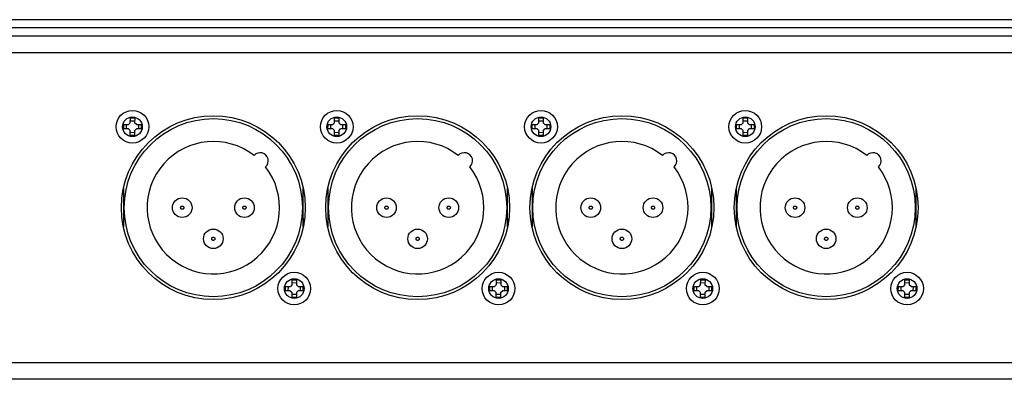
# Model space of a CAD drawing. Units: millimetres. Extents: x -72 to 1952, y 576 to 1514.
# Drawn here: x 1711 to 1831, y 1007 to 1051 of the extents above; entities that cross this region are included whole.
import ezdxf

# ---------------------------------------------------------------- set-up
doc = ezdxf.new("R2010")
doc.units = ezdxf.units.MM

msp = doc.modelspace()

# ---------------------------------------------------------------- linework, layer by layer
at = {"color": 7, "linetype": 'Continuous', "lineweight": 25}
for p, q in [((1948.803, 1051.369), (1472.803, 1051.369)), ((1929.803, 1050.369), (1491.803, 1050.369)), ((1929.803, 1049.369), (1491.803, 1049.369)), ((1504.303, 1047.369), (1917.303, 1047.369)), ((1724.341, 1038.75), (1724.126, 1038.537)), ((1724.341, 1038.75), (1724.346, 1039.341)), ((1724.343, 1038.995), (1724.873, 1038.991)), ((1724.346, 1039.341), (1724.876, 1039.337)), ((1724.876, 1039.337), (1724.871, 1038.746)), ((1725.084, 1038.531), (1724.871, 1038.746)), ((1749.341, 1038.75), (1749.126, 1038.537)), ((1749.341, 1038.75), (1749.346, 1039.341)), ((1749.343, 1038.995), (1749.873, 1038.991)), ((1749.346, 1039.341), (1749.876, 1039.337)), ((1749.876, 1039.337), (1749.871, 1038.746)), ((1750.084, 1038.531), (1749.871, 1038.746)), ((1774.341, 1038.75), (1774.126, 1038.537)), ((1774.341, 1038.75), (1774.346, 1039.341)), ((1774.343, 1038.995), (1774.873, 1038.991)), ((1774.346, 1039.341), (1774.876, 1039.337)), ((1774.876, 1039.337), (1774.871, 1038.746)), ((1775.084, 1038.531), (1774.871, 1038.746)), ((1799.341, 1038.75), (1799.126, 1038.537)), ((1799.341, 1038.75), (1799.346, 1039.341)), ((1799.343, 1038.995), (1799.873, 1038.991)), ((1799.346, 1039.341), (1799.876, 1039.337)), ((1799.876, 1039.337), (1799.871, 1038.746)), ((1800.084, 1038.531), (1799.871, 1038.746)), ((1723.531, 1038.012), (1723.535, 1038.542)), ((1724.122, 1038.007), (1723.531, 1038.012)), ((1723.535, 1038.542), (1724.126, 1038.537)), ((1723.877, 1038.009), (1723.881, 1038.539)), ((1724.122, 1038.007), (1724.335, 1037.792)), ((1724.33, 1037.201), (1724.335, 1037.792)), ((1724.863, 1037.543), (1724.333, 1037.547)), ((1724.865, 1037.788), (1724.86, 1037.197)), ((1724.865, 1037.788), (1725.08, 1038.001)), ((1725.671, 1037.996), (1725.08, 1038.001)), ((1725.084, 1038.531), (1725.675, 1038.526)), ((1725.329, 1038.529), (1725.325, 1037.999)), ((1725.675, 1038.526), (1725.671, 1037.996)), ((1748.531, 1038.012), (1748.535, 1038.542)), ((1749.122, 1038.007), (1748.531, 1038.012)), ((1748.535, 1038.542), (1749.126, 1038.537)), ((1748.877, 1038.009), (1748.881, 1038.539)), ((1749.122, 1038.007), (1749.335, 1037.792)), ((1749.33, 1037.201), (1749.335, 1037.792)), ((1749.863, 1037.543), (1749.333, 1037.547)), ((1749.865, 1037.788), (1749.86, 1037.197)), ((1749.865, 1037.788), (1750.08, 1038.001)), ((1750.671, 1037.996), (1750.08, 1038.001)), ((1750.084, 1038.531), (1750.675, 1038.526)), ((1750.329, 1038.529), (1750.325, 1037.999)), ((1750.675, 1038.526), (1750.671, 1037.996)), ((1773.531, 1038.012), (1773.535, 1038.542)), ((1774.122, 1038.007), (1773.531, 1038.012)), ((1773.535, 1038.542), (1774.126, 1038.537)), ((1773.877, 1038.009), (1773.881, 1038.539)), ((1774.122, 1038.007), (1774.335, 1037.792)), ((1774.33, 1037.201), (1774.335, 1037.792)), ((1774.863, 1037.543), (1774.333, 1037.547)), ((1774.865, 1037.788), (1774.86, 1037.197)), ((1774.865, 1037.788), (1775.08, 1038.001)), ((1775.671, 1037.996), (1775.08, 1038.001)), ((1775.084, 1038.531), (1775.675, 1038.526)), ((1775.329, 1038.529), (1775.325, 1037.999)), ((1775.675, 1038.526), (1775.671, 1037.996)), ((1798.531, 1038.012), (1798.535, 1038.542)), ((1799.122, 1038.007), (1798.531, 1038.012)), ((1798.535, 1038.542), (1799.126, 1038.537)), ((1798.877, 1038.009), (1798.881, 1038.539)), ((1799.122, 1038.007), (1799.335, 1037.792)), ((1799.33, 1037.201), (1799.335, 1037.792)), ((1799.863, 1037.543), (1799.333, 1037.547)), ((1799.865, 1037.788), (1799.86, 1037.197)), ((1799.865, 1037.788), (1800.08, 1038.001)), ((1800.671, 1037.996), (1800.08, 1038.001)), ((1800.084, 1038.531), (1800.675, 1038.526)), ((1800.329, 1038.529), (1800.325, 1037.999)), ((1800.675, 1038.526), (1800.671, 1037.996)), ((1724.86, 1037.197), (1724.33, 1037.201)), ((1749.86, 1037.197), (1749.33, 1037.201)), ((1774.86, 1037.197), (1774.33, 1037.201)), ((1799.86, 1037.197), (1799.33, 1037.201)), ((1723.503, 1030.727), (1723.503, 1026.01)), ((1745.503, 1026.01), (1745.503, 1030.727)), ((1748.503, 1030.727), (1748.503, 1026.01)), ((1770.503, 1026.01), (1770.503, 1030.727)), ((1773.503, 1030.727), (1773.503, 1026.01)), ((1795.503, 1026.01), (1795.503, 1030.727)), ((1798.503, 1030.727), (1798.503, 1026.01)), ((1820.503, 1026.01), (1820.503, 1030.727)), ((1745.639, 1026.774), (1745.503, 1027.065)), ((1770.639, 1026.774), (1770.503, 1027.065)), ((1744.141, 1018.95), (1744.146, 1019.541)), ((1744.146, 1019.541), (1744.676, 1019.537)), ((1744.676, 1019.537), (1744.671, 1018.946)), ((1769.141, 1018.95), (1769.146, 1019.541)), ((1769.146, 1019.541), (1769.676, 1019.537)), ((1769.676, 1019.537), (1769.671, 1018.946)), ((1794.141, 1018.95), (1794.146, 1019.541)), ((1794.146, 1019.541), (1794.676, 1019.537)), ((1794.676, 1019.537), (1794.671, 1018.946)), ((1819.141, 1018.95), (1819.146, 1019.541)), ((1819.146, 1019.541), (1819.676, 1019.537)), ((1819.676, 1019.537), (1819.671, 1018.946)), ((1743.331, 1018.212), (1743.335, 1018.742)), ((1743.335, 1018.742), (1743.926, 1018.737)), ((1743.677, 1018.209), (1743.681, 1018.739)), ((1744.141, 1018.95), (1743.926, 1018.737)), ((1744.143, 1019.195), (1744.673, 1019.191)), ((1744.884, 1018.731), (1744.671, 1018.946)), ((1744.884, 1018.731), (1745.475, 1018.726)), ((1745.129, 1018.729), (1745.125, 1018.199)), ((1745.475, 1018.726), (1745.471, 1018.196)), ((1768.331, 1018.212), (1768.335, 1018.742)), ((1768.335, 1018.742), (1768.926, 1018.737)), ((1768.677, 1018.209), (1768.681, 1018.739)), ((1769.141, 1018.95), (1768.926, 1018.737)), ((1769.143, 1019.195), (1769.673, 1019.191)), ((1769.884, 1018.731), (1769.671, 1018.946)), ((1769.884, 1018.731), (1770.475, 1018.726)), ((1770.129, 1018.729), (1770.125, 1018.199)), ((1770.475, 1018.726), (1770.471, 1018.196)), ((1793.331, 1018.212), (1793.335, 1018.742)), ((1793.335, 1018.742), (1793.926, 1018.737)), ((1793.677, 1018.209), (1793.681, 1018.739)), ((1794.141, 1018.95), (1793.926, 1018.737)), ((1794.143, 1019.195), (1794.673, 1019.191)), ((1794.884, 1018.731), (1794.671, 1018.946)), ((1794.884, 1018.731), (1795.475, 1018.726)), ((1795.129, 1018.729), (1795.125, 1018.199)), ((1795.475, 1018.726), (1795.471, 1018.196)), ((1818.331, 1018.212), (1818.335, 1018.742)), ((1818.335, 1018.742), (1818.926, 1018.737)), ((1818.677, 1018.209), (1818.681, 1018.739)), ((1819.141, 1018.95), (1818.926, 1018.737)), ((1819.143, 1019.195), (1819.673, 1019.191)), ((1819.884, 1018.731), (1819.671, 1018.946)), ((1819.884, 1018.731), (1820.475, 1018.726)), ((1820.129, 1018.729), (1820.125, 1018.199)), ((1820.475, 1018.726), (1820.471, 1018.196)), ((1743.922, 1018.207), (1743.331, 1018.212)), ((1743.922, 1018.207), (1744.135, 1017.992)), ((1744.13, 1017.401), (1744.135, 1017.992)), ((1744.66, 1017.397), (1744.13, 1017.401)), ((1744.663, 1017.743), (1744.133, 1017.747)), ((1744.665, 1017.988), (1744.66, 1017.397)), ((1744.665, 1017.988), (1744.88, 1018.201)), ((1745.471, 1018.196), (1744.88, 1018.201)), ((1768.922, 1018.207), (1768.331, 1018.212)), ((1768.922, 1018.207), (1769.135, 1017.992)), ((1769.13, 1017.401), (1769.135, 1017.992)), ((1769.66, 1017.397), (1769.13, 1017.401)), ((1769.663, 1017.743), (1769.133, 1017.747)), ((1769.665, 1017.988), (1769.66, 1017.397)), ((1769.665, 1017.988), (1769.88, 1018.201)), ((1770.471, 1018.196), (1769.88, 1018.201)), ((1793.922, 1018.207), (1793.331, 1018.212)), ((1793.922, 1018.207), (1794.135, 1017.992)), ((1794.13, 1017.401), (1794.135, 1017.992)), ((1794.66, 1017.397), (1794.13, 1017.401)), ((1794.663, 1017.743), (1794.133, 1017.747)), ((1794.665, 1017.988), (1794.66, 1017.397)), ((1794.665, 1017.988), (1794.88, 1018.201)), ((1795.471, 1018.196), (1794.88, 1018.201)), ((1818.922, 1018.207), (1818.331, 1018.212)), ((1818.922, 1018.207), (1819.135, 1017.992)), ((1819.13, 1017.401), (1819.135, 1017.992)), ((1819.66, 1017.397), (1819.13, 1017.401)), ((1819.663, 1017.743), (1819.133, 1017.747)), ((1819.665, 1017.988), (1819.66, 1017.397)), ((1819.665, 1017.988), (1819.88, 1018.201)), ((1820.471, 1018.196), (1819.88, 1018.201)), ((1929.096, 1009.369), (1492.51, 1009.369)), ((1928.803, 1007.369), (1492.803, 1007.369))]:
    msp.add_line(p, q, dxfattribs=at)
at = {"color": 7, "linetype": 'Continuous', "lineweight": 25, "flags": 128}
for points in [[(1745.582, 1026.413), (1745.545, 1026.478), (1745.503, 1026.556)], [(1770.582, 1026.413), (1770.545, 1026.478), (1770.503, 1026.556)]]:
    msp.add_lwpolyline(points, dxfattribs=at)
at = {"color": 7, "linetype": 'Continuous', "lineweight": 25}
for centre, radius in [((1724.603, 1038.269), 2), ((1749.603, 1038.269), 2), ((1774.603, 1038.269), 2), ((1799.603, 1038.269), 2), ((1734.503, 1028.369), 11.25), ((1724.603, 1038.269), 1.2), ((1734.503, 1028.369), 10.9), ((1759.503, 1028.369), 11.25), ((1749.603, 1038.269), 1.2), ((1759.503, 1028.369), 10.9), ((1784.503, 1028.369), 11.25), ((1774.603, 1038.269), 1.2), ((1784.503, 1028.369), 10.9), ((1809.503, 1028.369), 11.25), ((1799.603, 1038.269), 1.2), ((1809.503, 1028.369), 10.9), ((1730.693, 1028.369), 1.2), ((1738.313, 1028.369), 1.2), ((1755.693, 1028.369), 1.2), ((1763.313, 1028.369), 1.2), ((1780.693, 1028.369), 1.2), ((1788.313, 1028.369), 1.2), ((1805.693, 1028.369), 1.2), ((1813.313, 1028.369), 1.2), ((1734.503, 1024.559), 1.2), ((1759.503, 1024.559), 1.2), ((1784.503, 1024.559), 1.2), ((1809.503, 1024.559), 1.2), ((1744.403, 1018.469), 2), ((1744.403, 1018.469), 1.2), ((1769.403, 1018.469), 2), ((1769.403, 1018.469), 1.2), ((1794.403, 1018.469), 2), ((1794.403, 1018.469), 1.2), ((1819.403, 1018.469), 2), ((1819.403, 1018.469), 1.2)]:
    msp.add_circle(centre, radius, dxfattribs=at)
for centre, radius, start, end in [((1734.503, 1028.369), 8.1, 52.07805, 37.92195), ((1759.503, 1028.369), 8.1, 52.07805, 37.92195), ((1784.503, 1028.369), 8.1, 52.07805, 37.92195), ((1809.503, 1028.369), 8.1, 52.07805, 37.92195), ((1740.231, 1034.097), 1, 311.46097, 138.53903), ((1765.231, 1034.097), 1, 311.46097, 138.53903), ((1790.231, 1034.097), 1, 311.46097, 138.53903), ((1815.231, 1034.097), 1, 311.46097, 138.53903)]:
    msp.add_arc(centre, radius, start, end, dxfattribs=at)
for points, knots in [([(1730.493, 1028.369), (1730.496, 1028.395), (1730.502, 1028.447), (1730.548, 1028.514), (1730.614, 1028.56), (1730.693, 1028.574), (1730.759, 1028.562), (1730.805, 1028.537), (1730.845, 1028.503), (1730.875, 1028.458), (1730.892, 1028.408), (1730.893, 1028.382), (1730.893, 1028.369)], [0, 0, 0, 0, 0.1246519, 0.2493038, 0.3747112, 0.4991252, 0.6253706, 0.6865426, 0.7497324, 0.8753444, 0.939024, 1, 1, 1, 1]), ([(1730.893, 1028.369), (1730.89, 1028.343), (1730.884, 1028.29), (1730.838, 1028.224), (1730.772, 1028.178), (1730.693, 1028.164), (1730.627, 1028.176), (1730.581, 1028.201), (1730.541, 1028.235), (1730.501, 1028.29), (1730.496, 1028.343), (1730.493, 1028.369)], [0, 0, 0, 0, 0.1247295, 0.2494589, 0.3749443, 0.4994358, 0.6257553, 0.6869664, 0.750198, 0.8761462, 1, 1, 1, 1]), ([(1738.113, 1028.369), (1738.116, 1028.395), (1738.122, 1028.447), (1738.168, 1028.514), (1738.234, 1028.56), (1738.313, 1028.574), (1738.379, 1028.562), (1738.425, 1028.537), (1738.465, 1028.503), (1738.495, 1028.458), (1738.512, 1028.408), (1738.513, 1028.382), (1738.513, 1028.369)], [0, 0, 0, 0, 0.1246519, 0.2493038, 0.3747112, 0.4991252, 0.6253706, 0.6865426, 0.7497324, 0.8753444, 0.939024, 1, 1, 1, 1]), ([(1738.513, 1028.369), (1738.51, 1028.343), (1738.504, 1028.29), (1738.458, 1028.224), (1738.392, 1028.178), (1738.313, 1028.164), (1738.247, 1028.176), (1738.201, 1028.201), (1738.161, 1028.235), (1738.121, 1028.29), (1738.116, 1028.343), (1738.113, 1028.369)], [0, 0, 0, 0, 0.1247295, 0.2494589, 0.3749443, 0.4994358, 0.6257553, 0.6869664, 0.750198, 0.8761462, 1, 1, 1, 1]), ([(1755.493, 1028.369), (1755.496, 1028.395), (1755.502, 1028.447), (1755.548, 1028.514), (1755.614, 1028.56), (1755.693, 1028.574), (1755.759, 1028.562), (1755.805, 1028.537), (1755.845, 1028.503), (1755.875, 1028.458), (1755.892, 1028.408), (1755.893, 1028.382), (1755.893, 1028.369)], [0, 0, 0, 0, 0.1246519, 0.2493038, 0.3747112, 0.4991252, 0.6253706, 0.6865426, 0.7497324, 0.8753444, 0.939024, 1, 1, 1, 1]), ([(1755.893, 1028.369), (1755.89, 1028.343), (1755.884, 1028.29), (1755.838, 1028.224), (1755.772, 1028.178), (1755.693, 1028.164), (1755.627, 1028.176), (1755.581, 1028.201), (1755.541, 1028.235), (1755.501, 1028.29), (1755.496, 1028.343), (1755.493, 1028.369)], [0, 0, 0, 0, 0.1247295, 0.2494589, 0.3749443, 0.4994358, 0.6257553, 0.6869664, 0.750198, 0.8761462, 1, 1, 1, 1]), ([(1763.113, 1028.369), (1763.116, 1028.395), (1763.122, 1028.447), (1763.168, 1028.514), (1763.234, 1028.56), (1763.313, 1028.574), (1763.379, 1028.562), (1763.425, 1028.537), (1763.465, 1028.503), (1763.495, 1028.458), (1763.512, 1028.408), (1763.513, 1028.382), (1763.513, 1028.369)], [0, 0, 0, 0, 0.1246519, 0.2493038, 0.3747112, 0.4991252, 0.6253706, 0.6865426, 0.7497324, 0.8753444, 0.939024, 1, 1, 1, 1]), ([(1763.513, 1028.369), (1763.51, 1028.343), (1763.504, 1028.29), (1763.458, 1028.224), (1763.392, 1028.178), (1763.313, 1028.164), (1763.247, 1028.176), (1763.201, 1028.201), (1763.161, 1028.235), (1763.121, 1028.29), (1763.116, 1028.343), (1763.113, 1028.369)], [0, 0, 0, 0, 0.1247295, 0.2494589, 0.3749443, 0.4994358, 0.6257553, 0.6869664, 0.750198, 0.8761462, 1, 1, 1, 1]), ([(1780.493, 1028.369), (1780.496, 1028.395), (1780.502, 1028.447), (1780.548, 1028.514), (1780.614, 1028.56), (1780.693, 1028.574), (1780.759, 1028.562), (1780.805, 1028.537), (1780.845, 1028.503), (1780.875, 1028.458), (1780.892, 1028.408), (1780.893, 1028.382), (1780.893, 1028.369)], [0, 0, 0, 0, 0.1246519, 0.2493038, 0.3747112, 0.4991252, 0.6253706, 0.6865426, 0.7497324, 0.8753444, 0.939024, 1, 1, 1, 1]), ([(1780.893, 1028.369), (1780.89, 1028.343), (1780.884, 1028.29), (1780.838, 1028.224), (1780.772, 1028.178), (1780.693, 1028.164), (1780.627, 1028.176), (1780.581, 1028.201), (1780.541, 1028.235), (1780.501, 1028.29), (1780.496, 1028.343), (1780.493, 1028.369)], [0, 0, 0, 0, 0.1247295, 0.2494589, 0.3749443, 0.4994358, 0.6257553, 0.6869664, 0.750198, 0.8761462, 1, 1, 1, 1]), ([(1788.113, 1028.369), (1788.116, 1028.395), (1788.122, 1028.447), (1788.168, 1028.514), (1788.234, 1028.56), (1788.313, 1028.574), (1788.379, 1028.562), (1788.425, 1028.537), (1788.465, 1028.503), (1788.495, 1028.458), (1788.512, 1028.408), (1788.513, 1028.382), (1788.513, 1028.369)], [0, 0, 0, 0, 0.1246519, 0.2493038, 0.3747112, 0.4991252, 0.6253706, 0.6865426, 0.7497324, 0.8753444, 0.939024, 1, 1, 1, 1]), ([(1788.513, 1028.369), (1788.51, 1028.343), (1788.504, 1028.29), (1788.458, 1028.224), (1788.392, 1028.178), (1788.313, 1028.164), (1788.247, 1028.176), (1788.201, 1028.201), (1788.161, 1028.235), (1788.121, 1028.29), (1788.116, 1028.343), (1788.113, 1028.369)], [0, 0, 0, 0, 0.1247295, 0.2494589, 0.3749443, 0.4994358, 0.6257553, 0.6869664, 0.750198, 0.8761462, 1, 1, 1, 1]), ([(1805.493, 1028.369), (1805.496, 1028.395), (1805.502, 1028.447), (1805.548, 1028.514), (1805.614, 1028.56), (1805.693, 1028.574), (1805.759, 1028.562), (1805.805, 1028.537), (1805.845, 1028.503), (1805.875, 1028.458), (1805.892, 1028.408), (1805.893, 1028.382), (1805.893, 1028.369)], [0, 0, 0, 0, 0.1246519, 0.2493038, 0.3747112, 0.4991252, 0.6253706, 0.6865426, 0.7497324, 0.8753444, 0.939024, 1, 1, 1, 1]), ([(1805.893, 1028.369), (1805.89, 1028.343), (1805.884, 1028.29), (1805.838, 1028.224), (1805.772, 1028.178), (1805.693, 1028.164), (1805.627, 1028.176), (1805.581, 1028.201), (1805.541, 1028.235), (1805.501, 1028.29), (1805.496, 1028.343), (1805.493, 1028.369)], [0, 0, 0, 0, 0.1247295, 0.2494589, 0.3749443, 0.4994358, 0.6257553, 0.6869664, 0.750198, 0.8761462, 1, 1, 1, 1]), ([(1813.113, 1028.369), (1813.116, 1028.395), (1813.122, 1028.447), (1813.168, 1028.514), (1813.234, 1028.56), (1813.313, 1028.574), (1813.379, 1028.562), (1813.425, 1028.537), (1813.465, 1028.503), (1813.495, 1028.458), (1813.512, 1028.408), (1813.513, 1028.382), (1813.513, 1028.369)], [0, 0, 0, 0, 0.1246519, 0.2493038, 0.3747112, 0.4991252, 0.6253706, 0.6865426, 0.7497324, 0.8753444, 0.939024, 1, 1, 1, 1]), ([(1813.513, 1028.369), (1813.51, 1028.343), (1813.504, 1028.29), (1813.458, 1028.224), (1813.392, 1028.178), (1813.313, 1028.164), (1813.247, 1028.176), (1813.201, 1028.201), (1813.161, 1028.235), (1813.121, 1028.29), (1813.116, 1028.343), (1813.113, 1028.369)], [0, 0, 0, 0, 0.1247295, 0.2494589, 0.3749443, 0.4994358, 0.6257553, 0.6869664, 0.750198, 0.8761462, 1, 1, 1, 1]), ([(1734.303, 1024.559), (1734.306, 1024.585), (1734.312, 1024.637), (1734.358, 1024.704), (1734.424, 1024.75), (1734.504, 1024.764), (1734.57, 1024.752), (1734.617, 1024.725), (1734.657, 1024.691), (1734.695, 1024.636), (1734.7, 1024.585), (1734.703, 1024.559)], [0, 0, 0, 0, 0.1247222, 0.2494445, 0.3748676, 0.4994073, 0.6279877, 0.6904883, 0.7552975, 0.8784028, 1, 1, 1, 1]), ([(1734.703, 1024.559), (1734.7, 1024.533), (1734.694, 1024.48), (1734.648, 1024.414), (1734.582, 1024.368), (1734.502, 1024.354), (1734.436, 1024.366), (1734.389, 1024.392), (1734.349, 1024.427), (1734.319, 1024.471), (1734.304, 1024.521), (1734.303, 1024.546), (1734.303, 1024.559)], [0, 0, 0, 0, 0.124611, 0.249222, 0.3745242, 0.4989619, 0.627367, 0.6898256, 0.7546135, 0.8793409, 0.938997, 1, 1, 1, 1]), ([(1759.303, 1024.559), (1759.306, 1024.585), (1759.312, 1024.637), (1759.358, 1024.704), (1759.424, 1024.75), (1759.504, 1024.764), (1759.57, 1024.752), (1759.617, 1024.725), (1759.657, 1024.691), (1759.695, 1024.636), (1759.7, 1024.585), (1759.703, 1024.559)], [0, 0, 0, 0, 0.1247222, 0.2494445, 0.3748676, 0.4994073, 0.6279877, 0.6904883, 0.7552975, 0.8784028, 1, 1, 1, 1]), ([(1759.703, 1024.559), (1759.7, 1024.533), (1759.694, 1024.48), (1759.648, 1024.414), (1759.582, 1024.368), (1759.502, 1024.354), (1759.436, 1024.366), (1759.389, 1024.392), (1759.349, 1024.427), (1759.319, 1024.471), (1759.304, 1024.521), (1759.303, 1024.546), (1759.303, 1024.559)], [0, 0, 0, 0, 0.124611, 0.249222, 0.3745242, 0.4989619, 0.627367, 0.6898256, 0.7546135, 0.8793409, 0.938997, 1, 1, 1, 1]), ([(1784.303, 1024.559), (1784.306, 1024.585), (1784.312, 1024.637), (1784.358, 1024.704), (1784.424, 1024.75), (1784.504, 1024.764), (1784.57, 1024.752), (1784.617, 1024.725), (1784.657, 1024.691), (1784.695, 1024.636), (1784.7, 1024.585), (1784.703, 1024.559)], [0, 0, 0, 0, 0.1247222, 0.2494445, 0.3748676, 0.4994073, 0.6279877, 0.6904883, 0.7552975, 0.8784028, 1, 1, 1, 1]), ([(1784.703, 1024.559), (1784.7, 1024.533), (1784.694, 1024.48), (1784.648, 1024.414), (1784.582, 1024.368), (1784.502, 1024.354), (1784.436, 1024.366), (1784.389, 1024.392), (1784.349, 1024.427), (1784.319, 1024.471), (1784.304, 1024.521), (1784.303, 1024.546), (1784.303, 1024.559)], [0, 0, 0, 0, 0.124611, 0.249222, 0.3745242, 0.4989619, 0.627367, 0.6898256, 0.7546135, 0.8793409, 0.938997, 1, 1, 1, 1]), ([(1809.303, 1024.559), (1809.306, 1024.585), (1809.312, 1024.637), (1809.358, 1024.704), (1809.424, 1024.75), (1809.504, 1024.764), (1809.57, 1024.752), (1809.617, 1024.725), (1809.657, 1024.691), (1809.695, 1024.636), (1809.7, 1024.585), (1809.703, 1024.559)], [0, 0, 0, 0, 0.1247222, 0.2494445, 0.3748676, 0.4994073, 0.6279877, 0.6904883, 0.7552975, 0.8784028, 1, 1, 1, 1]), ([(1809.703, 1024.559), (1809.7, 1024.533), (1809.694, 1024.48), (1809.648, 1024.414), (1809.582, 1024.368), (1809.502, 1024.354), (1809.436, 1024.366), (1809.389, 1024.392), (1809.349, 1024.427), (1809.319, 1024.471), (1809.304, 1024.521), (1809.303, 1024.546), (1809.303, 1024.559)], [0, 0, 0, 0, 0.124611, 0.249222, 0.3745242, 0.4989619, 0.627367, 0.6898256, 0.7546135, 0.8793409, 0.938997, 1, 1, 1, 1])]:
    msp.add_open_spline(points, degree=3, knots=knots, dxfattribs=at)

doc.saveas('drawing.dxf')
